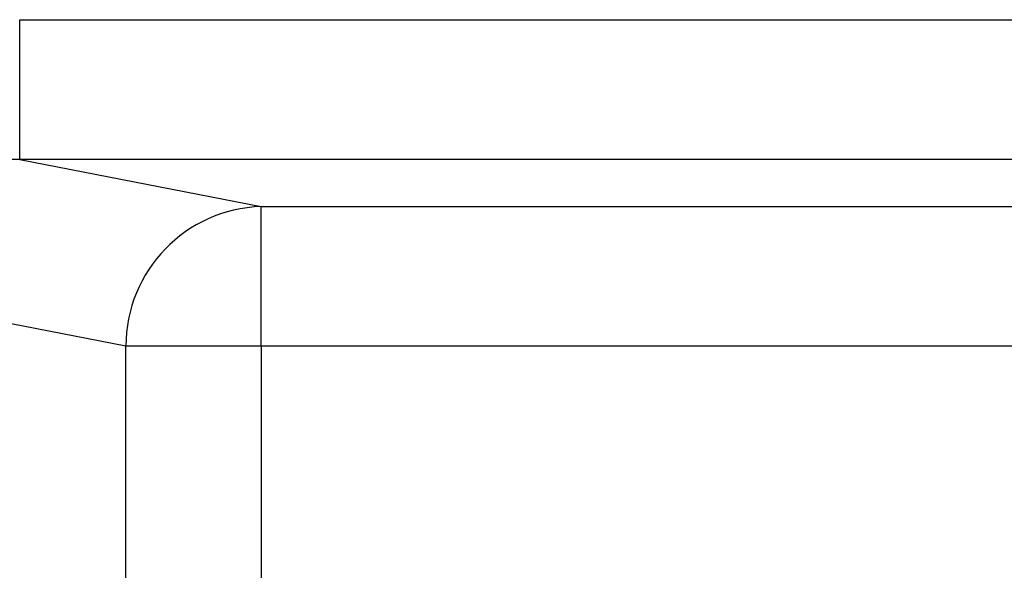
# Model space of a CAD drawing. Units: inches. Extents: x 0.5 to 8.1, y 0.3 to 10.7.
# Drawn here: x 1.9 to 1.9, y 5.4 to 5.4 of the extents above; entities that cross this region are included whole.
import ezdxf

# ---------------------------------------------------------------- set-up
doc = ezdxf.new("R2010")
doc.units = ezdxf.units.IN
doc.header["$MEASUREMENT"] = 0

msp = doc.modelspace()

# ---------------------------------------------------------------- linework, layer by layer
at = {"color": 7, "linetype": 'Continuous', "lineweight": 25}
for p, q in [((1.869193261613732, 5.402502141865236), (1.869193261613732, 5.412488437212782)), ((1.869193261613732, 5.412488437212782), (1.973329693599198, 5.412488437212782)), ((1.869193261613732, 5.402502141865236), (1.886443844678578, 5.399128126285777)), ((1.992284333942305, 5.402502141865236), (1.869193261613732, 5.402502141865236)), ((1.886443844678578, 5.389141830938231), (1.886443844678578, 5.399128126285777)), ((1.886443844678578, 5.399128126285777), (2.279772439513811, 5.399128126285777)), ((1.876784586415687, 5.389141830938231), (1.858427463812629, 5.392732272920623)), ((1.876784586415687, 4.990815993128447), (1.876784586415687, 5.389141830938231)), ((1.886443844678578, 5.389141830938231), (1.876784586415687, 5.389141830938231)), ((2.279772439513811, 5.389141830938231), (1.886443844678578, 5.389141830938231)), ((1.886443844678578, 5.389141830938231), (1.886443844678578, 4.990815993128447))]:
    msp.add_line(p, q, dxfattribs=at)
msp.add_arc((1.886770292486349, 5.389147755918708), 0.009985707828445113, 91.87341900617429, 180.0339962274867, dxfattribs=at)
msp.add_ellipse((1.86947372915794, 5.392460990292824), major_axis=(0.01087899653977931, -0.002127806560284107), ratio=0.9021093313745815, start_param=1.770832207622415, end_param=3.328082577937272, dxfattribs=at)

doc.saveas('drawing.dxf')
